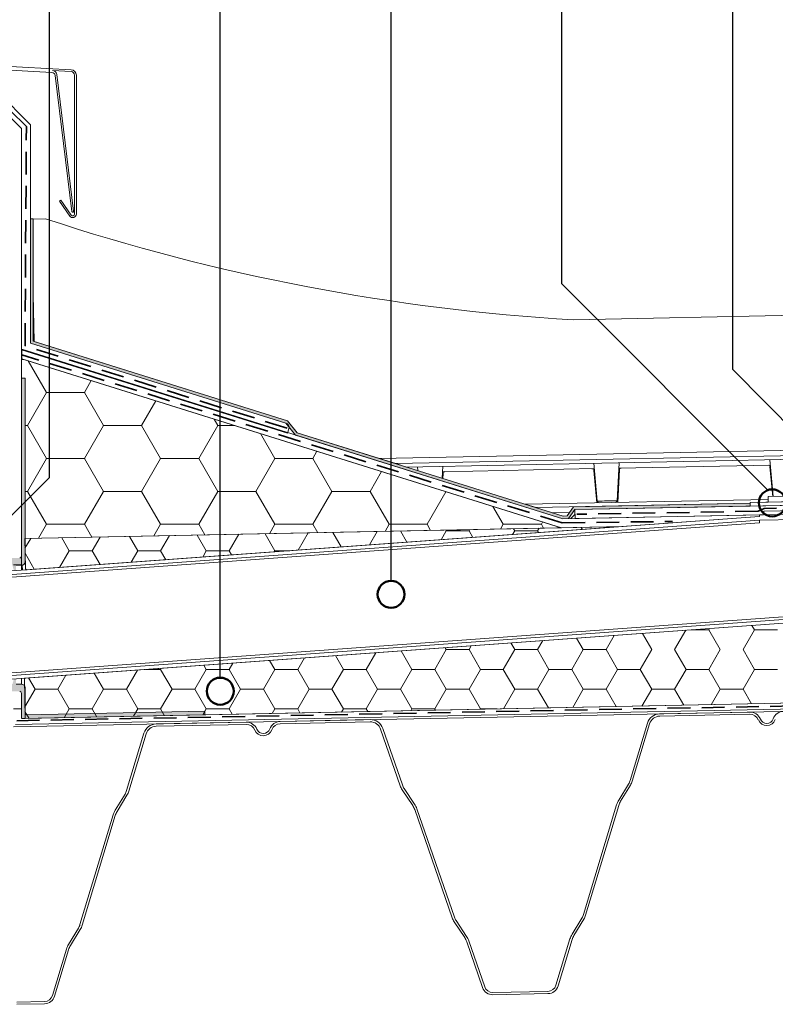
# Model space of a CAD drawing. Units: millimetres. Extents: x 180 to 2017, y 130 to 2833.
# Drawn here: x 729 to 1149, y 1903 to 2450 of the extents above; entities that cross this region are included whole.
import ezdxf

# ---------------------------------------------------------------- set-up
doc = ezdxf.new("R2010")
doc.units = ezdxf.units.MM
doc.header["$LTSCALE"] = 10
doc.linetypes.add('HIDDEN', pattern=[1.905, 1.27, -0.635])
for name, color, linetype, lineweight in [('ABDICHTUNG', 7, 'HIDDEN', 35), ('LINIE_UND_KREISE', 255, 'Continuous', 25), ('PRODUKTKREISE', 255, 'Continuous', 50)]:
    doc.layers.add(name, color=color, linetype=linetype, lineweight=lineweight)
doc.layers.add('SCHRAFFUR', color=7, linetype='Continuous')

# ---------------------------------------------------------------- blocks, each defined once
blk = doc.blocks.new('SW_HATCH_0')
at = {"color": 0, "linetype": 'Continuous', "lineweight": 18}
for p, q in [((-38.1, 0), (-38.37, 0.46)), ((-38.1, 0), (-25.4, 0)), ((-25.4, 0), (-24.98, 0.73)), ((-23.31, -3.62), (-25.4, 0)), ((0, 0), (-0.7, 1.22)), ((0, 0), (12.7, 0)), ((12.7, 0), (13.57, 1.5)), ((13.26, -0.97), (12.7, 0)), ((37.64, 0.8), (36.96, 1.97)), ((51.86, 1.83), (52.11, 2.28)), ((-272.28, -9.66), (-269.11, -4.17)), ((-247.65, -11), (-251.79, -3.82)), ((-234.95, -11), (-230.56, -3.4)), ((-209.55, -11), (-214.13, -3.07)), ((-196.85, -11), (-192.02, -2.62)), ((-171.45, -11), (-176.46, -2.31)), ((-158.75, -11), (-153.47, -1.85)), ((-133.35, -11), (-138.8, -1.56)), ((-120.46, -10.67), (-114.92, -1.08)), ((-96.44, -8.93), (-101.14, -0.8)), ((-80.7, -7.79), (-76.38, -0.3)), ((-59.88, -6.28), (-63.47, -0.04)), ((-40.93, -4.9), (-38.1, 0)), ((-1.17, -2.02), (0, 0)), ((-267.09, -21.31), (-272.22, -12.43)), ((-253.02, -20.29), (-247.65, -11)), ((-247.65, -11), (-234.95, -11)), ((-230.53, -18.66), (-234.95, -11)), ((-213.25, -17.41), (-209.55, -11)), ((-209.55, -11), (-196.85, -11)), ((-193.96, -16.01), (-196.85, -11)), ((-173.48, -14.52), (-171.45, -11)), ((-171.45, -11), (-158.75, -11)), ((-157.39, -13.35), (-158.75, -11)), ((-133.72, -11.64), (-133.35, -11)), ((-133.35, -11), (-124.93, -11))]:
    blk.add_line(p, q, dxfattribs=at)
blk = doc.blocks.new('SW_HATCH_3')
at = {"color": 0, "linetype": 'Continuous', "lineweight": 18}
for p, q in [((-215.9, 0), (-215.47, 0.75)), ((-196.85, -11), (-190.5, 0)), ((-190.5, 0), (-191.92, 2.46)), ((-285.75, -11), (-289.43, -4.62)), ((-273.05, -11), (-268.49, -3.1)), ((-247.65, -11), (-252.87, -1.96)), ((-234.95, -11), (-228.72, -0.21)), ((-225.82, 0), (-215.9, 0)), ((-209.55, -11), (-215.9, 0)), ((-190.5, 0), (-177.8, 0)), ((-361.95, -11), (-362.57, -9.92)), ((-349.25, -11), (-348.02, -8.87)), ((-323.85, -11), (-326, -7.27)), ((-311.15, -11), (-308.25, -5.98)), ((-444.5, -22), (-440.81, -15.6)), ((-419.1, -22), (-423.52, -14.34)), ((-406.4, -22), (-401.04, -12.71)), ((-381, -22), (-386.95, -11.69)), ((-368.3, -22), (-361.95, -11)), ((-361.95, -11), (-349.25, -11)), ((-342.9, -22), (-349.25, -11)), ((-330.2, -22), (-323.85, -11)), ((-323.85, -11), (-311.15, -11)), ((-304.8, -22), (-311.15, -11)), ((-292.1, -22), (-285.75, -11)), ((-285.75, -11), (-273.05, -11)), ((-266.7, -22), (-273.05, -11)), ((-254, -22), (-247.65, -11)), ((-228.6, -22), (-234.95, -11)), ((-215.9, -22), (-209.55, -11)), ((-190.5, -22), (-196.85, -11)), ((-520.7, -22), (-520.34, -21.37)), ((-495.3, -22), (-496.65, -19.65)), ((-482.6, -22), (-480.57, -18.48)), ((-457.2, -22), (-460.09, -17)), ((-590.55, -33), (-594.17, -26.73)), ((-577.85, -33), (-573.36, -25.22)), ((-552.45, -33), (-557.6, -24.07)), ((-539.75, -33), (-533.59, -22.33)), ((-528.98, -22), (-520.7, -22)), ((-514.35, -33), (-520.7, -22)), ((-501.65, -33), (-495.3, -22)), ((-495.3, -22), (-482.6, -22)), ((-476.25, -33), (-482.6, -22)), ((-463.55, -33), (-457.2, -22)), ((-457.2, -22), (-444.5, -22)), ((-438.15, -33), (-444.5, -22)), ((-425.45, -33), (-419.1, -22)), ((-419.1, -22), (-406.4, -22)), ((-400.05, -33), (-406.4, -22)), ((-387.35, -33), (-381, -22)), ((-381, -22), (-368.3, -22)), ((-361.95, -33), (-368.3, -22)), ((-349.25, -33), (-342.9, -22)), ((-342.9, -22), (-330.2, -22)), ((-323.85, -33), (-330.2, -22)), ((-311.15, -33), (-304.8, -22)), ((-304.8, -22), (-292.1, -22)), ((-285.75, -33), (-292.1, -22)), ((-273.05, -33), (-266.7, -22)), ((-266.7, -22), (-254, -22)), ((-247.65, -33), (-254, -22)), ((-234.95, -33), (-228.6, -22)), ((-228.6, -22), (-215.9, -22)), ((-209.55, -33), (-215.9, -22)), ((-196.85, -33), (-190.5, -22)), ((-190.5, -22), (-177.8, -22)), ((-596.17, -42.73), (-590.55, -33)), ((-590.55, -33), (-577.85, -33)), ((-571.5, -43.99), (-577.85, -33)), ((-558.8, -43.99), (-552.45, -33)), ((-552.45, -33), (-539.75, -33)), ((-533.4, -43.99), (-539.75, -33)), ((-520.7, -43.99), (-514.35, -33)), ((-514.35, -33), (-501.65, -33)), ((-495.3, -43.99), (-501.65, -33)), ((-482.6, -43.99), (-476.25, -33)), ((-476.25, -33), (-463.55, -33)), ((-457.2, -43.99), (-463.55, -33)), ((-444.5, -43.99), (-438.15, -33)), ((-438.15, -33), (-425.45, -33)), ((-419.1, -43.99), (-425.45, -33)), ((-406.4, -43.99), (-400.05, -33)), ((-400.05, -33), (-387.35, -33)), ((-381, -43.99), (-387.35, -33)), ((-368.3, -43.99), (-361.95, -33)), ((-361.95, -33), (-349.25, -33)), ((-342.9, -43.99), (-349.25, -33)), ((-330.16, -43.92), (-323.85, -33)), ((-323.85, -33), (-311.15, -33)), ((-305.13, -43.42), (-311.15, -33)), ((-291.61, -43.15), (-285.75, -33)), ((-285.75, -33), (-273.05, -33)), ((-267.47, -42.67), (-273.05, -33)), ((-253.07, -42.38), (-247.65, -33)), ((-247.65, -33), (-234.95, -33)), ((-229.8, -41.91), (-234.95, -33)), ((-214.52, -41.6), (-209.55, -33)), ((-209.55, -33), (-196.85, -33)), ((-192.14, -41.15), (-196.85, -33)), ((-593.88, -49.22), (-596.12, -45.35)), ((-574.29, -48.83), (-571.5, -43.99)), ((-571.5, -43.99), (-558.8, -43.99)), ((-556.22, -48.46), (-558.8, -43.99)), ((-535.74, -48.05), (-533.4, -43.99)), ((-533.4, -43.99), (-520.7, -43.99)), ((-518.56, -47.71), (-520.7, -43.99)), ((-497.2, -47.28), (-495.3, -43.99)), ((-495.3, -43.99), (-482.6, -43.99)), ((-480.89, -46.95), (-482.6, -43.99)), ((-458.65, -46.5), (-457.2, -43.99)), ((-457.2, -43.99), (-444.5, -43.99)), ((-443.23, -46.19), (-444.5, -43.99)), ((-420.1, -45.73), (-419.1, -43.99)), ((-419.1, -43.99), (-406.4, -43.99)), ((-405.57, -45.44), (-406.4, -43.99)), ((-381.56, -44.96), (-381, -43.99)), ((-381, -43.99), (-368.3, -43.99)), ((-367.9, -44.68), (-368.3, -43.99)), ((-343.01, -44.18), (-342.9, -43.99)), ((-342.9, -43.99), (-333.63, -43.99))]:
    blk.add_line(p, q, dxfattribs=at)
blk = doc.blocks.new('SW_HATCH_6')
at = {"color": 0, "linetype": 'Continuous', "lineweight": 18}
for p, q in [((0, 0), (1.23, 0)), ((13.88, -18.33), (3.75, -0.79)), ((35.04, -18.33), (38.83, -11.78)), ((3.29, -36.66), (13.88, -18.33)), ((13.88, -18.33), (35.04, -18.33)), ((45.63, -36.66), (35.04, -18.33)), ((66.79, -36.66), (74.68, -23.01)), ((2, -36.66), (3.29, -36.66)), ((13.88, -54.99), (3.29, -36.66)), ((35.04, -54.99), (45.63, -36.66)), ((45.63, -36.66), (66.79, -36.66)), ((77.38, -54.99), (66.79, -36.66)), ((98.54, -54.99), (109.13, -36.66)), ((109.13, -36.66), (107.11, -33.17)), ((109.13, -36.66), (118.26, -36.66)), ((140.88, -54.99), (132.95, -41.26)), ((162.04, -54.99), (164.3, -51.08)), ((3.29, -73.32), (13.88, -54.99)), ((13.88, -54.99), (35.04, -54.99)), ((45.63, -73.32), (35.04, -54.99)), ((66.79, -73.32), (77.38, -54.99)), ((77.38, -54.99), (98.54, -54.99)), ((109.13, -73.32), (98.54, -54.99)), ((130.29, -73.32), (140.88, -54.99)), ((140.88, -54.99), (162.04, -54.99)), ((172.63, -73.32), (162.04, -54.99)), ((193.79, -73.32), (200.15, -62.31)), ((2, -73.32), (3.29, -73.32)), ((13.88, -91.65), (3.29, -73.32)), ((35.04, -91.65), (45.63, -73.32)), ((45.63, -73.32), (66.79, -73.32)), ((77.38, -91.65), (66.79, -73.32)), ((98.54, -91.65), (109.13, -73.32)), ((109.13, -73.32), (130.29, -73.32)), ((140.88, -91.65), (130.29, -73.32)), ((162.04, -91.65), (172.63, -73.32)), ((172.63, -73.32), (193.79, -73.32)), ((204.38, -91.65), (193.79, -73.32)), ((225.54, -91.65), (236, -73.54)), ((267.88, -91.65), (262.15, -81.74)), ((9.39, -99.43), (13.88, -91.65)), ((13.88, -91.65), (35.04, -91.65)), ((39.19, -98.83), (35.04, -91.65)), ((73.63, -98.14), (77.38, -91.65)), ((77.38, -91.65), (98.54, -91.65)), ((101.96, -97.57), (98.54, -91.65)), ((137.88, -96.85), (140.88, -91.65)), ((140.88, -91.65), (162.04, -91.65)), ((164.73, -96.31), (162.04, -91.65)), ((202.12, -95.56), (204.38, -91.65)), ((204.38, -91.65), (225.54, -91.65)), ((227.5, -95.05), (225.54, -91.65)), ((266.37, -94.27), (267.88, -91.65)), ((267.88, -91.65), (289.04, -91.65)), ((289.04, -91.65), (289.77, -90.39)), ((290.28, -93.79), (289.04, -91.65))]:
    blk.add_line(p, q, dxfattribs=at)

msp = doc.modelspace()

# ---------------------------------------------------------------- hatches: boundary and pattern name
at = {"layer": 'ABDICHTUNG'}
msp.add_hatch(color=256, dxfattribs=at).paths.add_polyline_path([(882.23, 2219.4), (1030.75, 2172.89), (1033.97, 2172.95), (1037.56, 2178.02), (1135.04, 2179.98), (1135.01, 2181.48), (1036.78, 2179.51), (1033.18, 2174.44), (1030.96, 2174.39), (883.11, 2220.7), (877.72, 2227.35), (736.32, 2271.63), (736.32, 2339.55), (734.82, 2339.55), (734.82, 2270.53), (876.84, 2226.05)], flags=0)
h = msp.add_hatch(color=256, dxfattribs=at)
edge = h.paths.add_edge_path(flags=0)
edge.add_arc((695.82, 2155.01), 1, 90, 180)
edge.add_line((694.82, 2155.01), (694.82, 2147.01))
edge.add_line((694.82, 2147.01), (696.12, 2142.16))
edge.add_arc((696.31, 2142.21), 0.2, 195, 270)
edge.add_line((696.31, 2142.01), (696.62, 2142.01))
edge.add_arc((696.62, 2142.21), 0.2, 270, 360)
edge.add_line((696.82, 2142.21), (696.82, 2147.01))
edge.add_line((696.82, 2147.01), (700.82, 2147.01))
edge.add_line((700.82, 2147.01), (702.08, 2142.3))
edge.add_line((702.08, 2142.3), (702.82, 2142.35))
edge.add_line((702.82, 2142.35), (702.82, 2147.01))
edge.add_line((702.82, 2147.01), (706.82, 2147.01))
edge.add_line((706.82, 2147.01), (707.97, 2142.72))
edge.add_line((707.97, 2142.72), (708.82, 2142.78))
edge.add_line((708.82, 2142.78), (708.82, 2147.01))
edge.add_line((708.82, 2147.01), (712.82, 2147.01))
edge.add_line((712.82, 2147.01), (713.85, 2143.15))
edge.add_line((713.85, 2143.15), (714.82, 2143.22))
edge.add_line((714.82, 2143.22), (714.82, 2147.01))
edge.add_line((714.82, 2147.01), (718.82, 2147.01))
edge.add_line((718.82, 2147.01), (719.74, 2143.58))
edge.add_line((719.74, 2143.58), (720.82, 2143.66))
edge.add_line((720.82, 2143.66), (720.82, 2147.01))
edge.add_line((720.82, 2147.01), (724.82, 2147.01))
edge.add_line((724.82, 2147.01), (725.62, 2144))
edge.add_line((725.62, 2144), (726.82, 2144.09))
edge.add_line((726.82, 2144.09), (726.82, 2147.01))
edge.add_line((726.82, 2147.01), (729.82, 2147.01))
edge.add_arc((729.82, 2149.01), 2, 270, 360)
edge.add_line((731.82, 2149.01), (731.82, 2251.01))
edge.add_line((731.82, 2251.01), (729.82, 2251.01))
edge.add_line((729.82, 2251.01), (729.82, 2152.01))
edge.add_arc((728.82, 2152.01), 1, 270, 360, ccw=False)
edge.add_line((728.82, 2151.01), (699.82, 2151.01))
edge.add_arc((699.82, 2152.01), 1, 180, 270, ccw=False)
edge.add_line((698.82, 2152.01), (698.82, 2155.01))
edge.add_arc((697.82, 2155.01), 1, 0, 90)
edge.add_line((697.82, 2156.01), (695.82, 2156.01))
h = msp.add_hatch(color=256, dxfattribs=at)
edge = h.paths.add_edge_path(flags=0)
edge.add_line((699.82, 2077.01), (728.82, 2077.01))
edge.add_arc((728.82, 2076.01), 1, 0, 90, ccw=False)
edge.add_line((729.82, 2076.01), (729.82, 2062.18))
edge.add_arc((730.12, 2062.18), 0.3, 180, 270)
edge.add_line((730.12, 2061.88), (731.81, 2061.88))
edge.add_arc((731.81, 2062.18), 0.3, 270, 271.15)
edge.add_line((731.82, 2061.88), (831.52, 2063.89))
edge.add_arc((831.52, 2064.19), 0.3, 271.15, 360)
edge.add_line((831.82, 2064.19), (831.82, 2065.59))
edge.add_arc((831.52, 2065.59), 0.3, 0, 91.15)
edge.add_line((831.51, 2065.89), (732.12, 2063.89))
edge.add_arc((732.12, 2064.19), 0.3, 180, 271.15, ccw=False)
edge.add_line((731.82, 2064.19), (731.82, 2079.01))
edge.add_arc((729.82, 2079.01), 2, 0, 90)
edge.add_line((729.82, 2081.01), (726.82, 2081.01))
edge.add_line((726.82, 2081.01), (726.82, 2083.93))
edge.add_line((726.82, 2083.93), (725.57, 2083.84))
edge.add_line((725.57, 2083.84), (724.82, 2081.01))
edge.add_line((724.82, 2081.01), (720.82, 2081.01))
edge.add_line((720.82, 2081.01), (720.82, 2083.5))
edge.add_line((720.82, 2083.5), (719.45, 2083.4))
edge.add_line((719.45, 2083.4), (718.82, 2081.01))
edge.add_line((718.82, 2081.01), (714.82, 2081.01))
edge.add_line((714.82, 2081.01), (714.82, 2083.06))
edge.add_line((714.82, 2083.06), (713.34, 2082.96))
edge.add_line((713.34, 2082.96), (712.82, 2081.01))
edge.add_line((712.82, 2081.01), (708.82, 2081.01))
edge.add_line((708.82, 2081.01), (708.82, 2082.63))
edge.add_line((708.82, 2082.63), (707.22, 2082.51))
edge.add_line((707.22, 2082.51), (706.82, 2081.01))
edge.add_line((706.82, 2081.01), (702.82, 2081.01))
edge.add_line((702.82, 2081.01), (702.82, 2082.19))
edge.add_line((702.82, 2082.19), (701.1, 2082.07))
edge.add_line((701.1, 2082.07), (700.82, 2081.01))
edge.add_line((700.82, 2081.01), (696.82, 2081.01))
edge.add_line((696.82, 2081.01), (696.82, 2081.76))
edge.add_line((696.82, 2081.76), (694.98, 2081.62))
edge.add_line((694.98, 2081.62), (694.82, 2081.01))
edge.add_line((694.82, 2081.01), (694.82, 2073.01))
edge.add_arc((695.82, 2073.01), 1, 180, 270)
edge.add_line((695.82, 2072.01), (697.82, 2072.01))
edge.add_arc((697.82, 2073.01), 1, 270, 360)
edge.add_line((698.82, 2073.01), (698.82, 2076.01))
edge.add_arc((699.82, 2076.01), 1, 90, 180, ccw=False)
at = {"layer": 'SCHRAFFUR'}
h = msp.add_hatch(dxfattribs=at)
h.set_pattern_fill('AR-CONC', color=256, scale=8, style=0)
edge = h.paths.add_edge_path(flags=0)
edge.add_line((1186.32, 2216.42), (1186.47, 2211.52))
edge.add_line((1186.47, 2211.52), (1196.42, 2211.72))
edge.add_line((1196.42, 2211.72), (1195.89, 2238.21))
edge.add_arc((1195.9, 2237.71), 0.5, 91.15, 181.15)
edge.add_line((1195.4, 2237.7), (1195.44, 2235.7))
edge.add_arc((1194.94, 2235.69), 0.5, -88.85, 1.15, ccw=False)
edge.add_line((1194.95, 2235.19), (1192.95, 2235.15))
edge.add_arc((1192.94, 2235.65), 0.5, 181.15, 271.15, ccw=False)
edge.add_line((1192.44, 2235.64), (1192.34, 2240.64))
edge.add_arc((1192.84, 2240.65), 0.5, 91.15, 181.15, ccw=False)
edge.add_line((1192.83, 2241.15), (1203.83, 2241.37))
edge.add_line((1203.83, 2241.37), (1202.91, 2286.86))
edge.add_line((1202.91, 2286.86), (1036.66, 2283.53))
edge.add_arc((1103.29, 3428.07), 1146.48, 251.6882, 266.66826, ccw=False)
edge.add_line((743.08, 2339.65), (736.32, 2339.51))
edge.add_line((736.32, 2339.51), (736.32, 2297.5))
edge.add_line((736.32, 2297.5), (736.84, 2271.47))
edge.add_line((736.84, 2271.47), (877.72, 2227.35))
edge.add_line((877.72, 2227.35), (883.11, 2220.7))
edge.add_line((883.11, 2220.7), (928.92, 2206.35))
edge.add_line((928.92, 2206.35), (1162.38, 2211.04))
edge.add_line((1162.38, 2211.04), (1162.33, 2215.94))
edge.add_line((1162.33, 2215.94), (1164.8, 2217.49))
edge.add_line((1164.8, 2217.49), (1183.79, 2217.87))
edge.add_line((1183.79, 2217.87), (1186.32, 2216.42))

# ---------------------------------------------------------------- linework, layer by layer
at = {"color": 7, "linetype": 'Continuous', "lineweight": 18}
for p, q in [((757.47, 2422.44), (403.47, 2440.99)), ((712.75, 2422.78), (746.66, 2421)), ((747.13, 2421.98), (757.42, 2421.44)), ((748.54, 2419.25), (757.82, 2343.67)), ((758.81, 2343.79), (749.48, 2419.79)), ((759.32, 2419.44), (759.32, 2342.29)), ((760.32, 2342.29), (760.32, 2419.44)), ((734.82, 2391.92), (714.25, 2412.48)), ((712.18, 2407.48), (729.82, 2389.85)), ((729.82, 2389.85), (712.18, 2407.48)), ((734.82, 2270.53), (734.82, 2391.92)), ((729.82, 2389.85), (729.82, 2266.86)), ((729.82, 2147.25), (729.82, 2389.85)), ((751.76, 2349.91), (750.94, 2349.34)), ((750.94, 2349.34), (756.68, 2341.14)), ((757.5, 2341.72), (751.76, 2349.91)), ((734.82, 2339.55), (734.82, 2270.53)), ((736.32, 2339.55), (734.82, 2339.55)), ((743.08, 2339.65), (736.32, 2339.51)), ((736.32, 2271.63), (736.32, 2339.55)), ((736.32, 2297.5), (736.32, 2339.51)), ((736.32, 2297.5), (736.84, 2271.47)), ((1202.91, 2286.86), (1036.66, 2283.53)), ((877.72, 2227.35), (736.32, 2271.63)), ((877.72, 2227.35), (736.84, 2271.47)), ((729.82, 2266.86), (877.73, 2220.53)), ((730.03, 2267.07), (730.03, 2261.83)), ((1030.75, 2172.89), (730.03, 2267.07)), ((876.84, 2226.05), (734.82, 2270.53)), ((1029.82, 2167.87), (729.82, 2261.84)), ((729.82, 2261.84), (729.82, 2251.01)), ((730.03, 2261.83), (1030.03, 2167.87)), ((731.82, 2251.01), (729.82, 2251.01)), ((729.82, 2251.01), (729.82, 2152.01)), ((731.82, 2149.01), (731.82, 2251.01)), ((731.82, 2161.88), (731.82, 2251.01)), ((876.84, 2226.05), (882.23, 2219.4)), ((883.11, 2220.7), (877.72, 2227.35)), ((877.73, 2220.53), (878.48, 2222.92)), ((882.23, 2219.4), (1030.75, 2172.89)), ((928.92, 2206.35), (883.11, 2220.7)), ((1030.96, 2174.39), (883.11, 2220.7)), ((928.92, 2206.35), (1162.38, 2211.04)), ((937.92, 2203.53), (928.92, 2206.35)), ((937.92, 2203.53), (1162.41, 2208.04)), ((1162.43, 2206.04), (943.93, 2201.65)), ((1145.99, 2205.71), (1147.84, 2185.24)), ((943.93, 2201.65), (937.92, 2203.53)), ((950.03, 2201.77), (950.22, 2199.68)), ((963.78, 2195.43), (964.11, 2202.05)), ((1048.28, 2200.74), (963.96, 2199.05)), ((1048.01, 2203.74), (1049.91, 2182.7)), ((1061.04, 2182.93), (1062.09, 2204.02)), ((1061.34, 2182), (1062.24, 2200.09)), ((1146.26, 2202.71), (1061.94, 2201.02)), ((1145.99, 2201.78), (1147.49, 2185.23)), ((964.12, 2195.32), (964.26, 2198.13)), ((1048.01, 2199.81), (1049.64, 2181.77)), ((1144.97, 2183.68), (1009.95, 2180.97)), ((1144.94, 2185.18), (1167.94, 2185.64)), ((1145, 2182.18), (1144.94, 2185.18)), ((1145, 2182.18), (1144.97, 2183.68)), ((1015.96, 2179.09), (1009.95, 2180.97)), ((1135.01, 2181.48), (1015.96, 2179.09)), ((1036.78, 2179.51), (1033.18, 2174.44)), ((1135.01, 2181.48), (1036.78, 2179.51)), ((1168.54, 2180.65), (1037.56, 2178.02)), ((1037.56, 2178.02), (1135.04, 2179.98)), ((1135, 2181.98), (1168, 2182.64)), ((1135, 2181.98), (1145, 2182.18)), ((1135, 2181.98), (1135.01, 2181.48)), ((1135, 2181.98), (1135.04, 2179.98)), ((1135.01, 2181.48), (1135.04, 2179.98)), ((1135.04, 2179.98), (1168.04, 2180.64)), ((1145, 2182.18), (1168, 2182.64)), ((1140.16, 2174.08), (273.02, 2111.16)), ((1024.96, 2176.27), (1034.62, 2176.46)), ((1140.14, 2175.08), (1030.75, 2172.89)), ((1030.75, 2172.89), (1033.97, 2172.95)), ((1033.18, 2174.44), (1030.96, 2174.39)), ((1033.97, 2172.95), (1037.56, 2178.02)), ((1035.17, 2172.98), (1037.62, 2175.4)), ((1037.56, 2178.02), (1037.66, 2173.03)), ((1168.64, 2175.65), (1037.66, 2173.03)), ((1140.16, 2174.08), (1063.93, 2168.55)), ((1140.14, 2175.08), (1169.14, 2175.66)), ((1140.16, 2174.08), (1140.14, 2175.08)), ((1140.2, 2172.08), (1210.19, 2173.49)), ((1142.6, 2177.13), (1168.1, 2177.64)), ((1142.6, 2177.13), (1142.64, 2175.13)), ((1142.64, 2175.13), (1168.14, 2175.64)), ((273.17, 2109.17), (1140.2, 2172.08)), ((1140.23, 2170.58), (273.28, 2107.67)), ((1064.32, 2168.58), (731.66, 2161.9)), ((731.82, 2161.88), (1029.82, 2167.87)), ((733.06, 2144.54), (1064.32, 2168.58)), ((1030.03, 2167.87), (1063.93, 2168.55)), ((1140.2, 2172.08), (1140.2, 2172.08)), ((731.66, 2161.9), (731.98, 2145.52)), ((725.32, 2147.25), (729.82, 2147.25)), ((726.82, 2147.01), (729.82, 2147.01)), ((730.33, 2144.35), (730.28, 2147.07)), ((277.11, 2054.81), (1182.61, 2120.51)), ((1211.24, 2121.09), (277.22, 2053.32)), ((277.36, 2051.32), (1208.3, 2118.87)), ((1206.29, 2118.71), (731.41, 2084.25)), ((729.82, 2081.01), (726.82, 2081.01)), ((1845.23, 2084.24), (729.82, 2061.84)), ((731.86, 2061.89), (731.41, 2084.25)), ((731.54, 2084.26), (731.54, 2084.28)), ((729.82, 2076.01), (729.82, 2062.18)), ((731.82, 2064.19), (731.82, 2079.01)), ((731.86, 2061.89), (1365.21, 2074.6)), ((729.82, 2067.25), (725.32, 2067.25)), ((725.32, 2057.25), (1206.49, 2066.91)), ((1206.47, 2068.16), (726.57, 2058.53)), ((729.82, 2061.84), (729.82, 2067.25)), ((831.52, 2063.89), (731.82, 2061.88)), ((732.12, 2063.89), (831.51, 2065.89)), ((831.82, 2065.59), (831.82, 2064.19)), ((1134.7, 2065.47), (1084.65, 2064.47)), ((1084.67, 2063.22), (1134.72, 2064.22)), ((730.12, 2061.88), (731.81, 2061.88)), ((854.75, 2059.85), (804.7, 2058.85)), ((804.73, 2057.6), (854.78, 2058.6)), ((923.68, 2061.24), (873.63, 2060.23)), ((873.66, 2058.98), (923.7, 2059.99)), ((1077.85, 2059.32), (1068.23, 2027.48)), ((1069.43, 2027.11), (1079.05, 2058.95)), ((797.91, 2053.7), (788.29, 2021.86)), ((789.48, 2021.49), (799.11, 2053.33)), ((929.49, 2055.95), (940.39, 2024.52)), ((941.57, 2024.93), (930.68, 2056.36)), ((1067.33, 2025.46), (1061.87, 2016.49)), ((787.38, 2019.84), (781.93, 2010.87)), ((941.51, 2022.26), (947.32, 2013.52)), ((948.36, 2014.22), (942.55, 2022.95)), ((1062.94, 2015.84), (1068.4, 2024.81)), ((783, 2010.23), (788.45, 2019.19)), ((948.44, 2011.26), (969.3, 1951.09)), ((970.48, 1951.5), (949.62, 2011.67)), ((1060.71, 2013.9), (1042.29, 1952.94)), ((1043.49, 1952.58), (1061.91, 2013.54)), ((780.77, 2008.28), (762.34, 1947.32)), ((763.54, 1946.96), (781.97, 2007.92)), ((970.42, 1948.83), (976.23, 1940.09)), ((977.27, 1940.78), (971.46, 1949.52)), ((1041.39, 1950.92), (1035.93, 1941.96)), ((1037, 1941.31), (1042.46, 1950.27)), ((761.44, 1945.3), (755.99, 1936.34)), ((757.06, 1935.69), (762.51, 1944.65)), ((977.35, 1937.83), (986.18, 1912.36)), ((987.36, 1912.77), (978.53, 1938.24)), ((1034.77, 1939.37), (1026.98, 1913.56)), ((1028.17, 1913.2), (1035.97, 1939)), ((754.83, 1933.75), (747.03, 1907.94)), ((748.23, 1907.58), (756.03, 1933.38)), ((1022.52, 1910.19), (991.94, 1909.57)), ((742.58, 1904.57), (727.29, 1904.26)), ((991.97, 1908.33), (1022.55, 1908.94)), ((727.32, 1903.01), (742.61, 1903.32))]:
    msp.add_line(p, q, dxfattribs=at)
at = {"color": 8, "linetype": 'Continuous', "lineweight": 18}
for p, q in [((729.82, 2144.31), (729.82, 2147.01)), ((729.82, 2081.01), (729.82, 2084.15))]:
    msp.add_line(p, q, dxfattribs=at)
at = {"color": 8, "linetype": 'Continuous', "lineweight": 18, "flags": 128}
for points in [[(1062.24, 2200.09), (1062.06, 2200.09), (1061.89, 2200.09)], [(1146.34, 2201.78), (1146.17, 2201.78), (1145.99, 2201.78)], [(964.26, 2198.13), (964.08, 2198.12), (963.91, 2198.12)], [(1048.36, 2199.82), (1048.19, 2199.81), (1048.01, 2199.81)], [(1049.91, 2182.7), (1050.1, 2182.71), (1050.65, 2182.72), (1051.54, 2182.74), (1052.69, 2182.76), (1054.03, 2182.79), (1055.47, 2182.81), (1056.91, 2182.84), (1058.25, 2182.87), (1059.41, 2182.89), (1060.29, 2182.91), (1060.85, 2182.92), (1061.04, 2182.93)]]:
    msp.add_lwpolyline(points, dxfattribs=at)
at = {"color": 7, "linetype": 'Continuous', "lineweight": 18, "flags": 128}
msp.add_lwpolyline([(1140.2, 2172.08), (1140.2, 2172.06), (1140.21, 2171.99), (1140.21, 2171.88), (1140.21, 2171.73), (1140.21, 2171.54), (1140.22, 2171.33), (1140.22, 2171.09), (1140.23, 2170.84), (1140.23, 2170.58)], dxfattribs=at)
at = {"color": 7, "linetype": 'Continuous', "lineweight": 18}
for centre, radius, start, end in [((746.55, 2419.01), 2, 7, 87), ((747, 2419.48), 2.5, 7, 87), ((757.32, 2419.44), 2, 0, 87), ((757.32, 2419.44), 3, 0, 87), ((758.31, 2343.73), 0.5, 187, 7), ((1103.29, 3428.07), 1146.48, 251.6882, 266.66826), ((758.32, 2342.29), 2, 215, 0), ((758.32, 2342.29), 1, 215, 0), ((876.09, 2223.67), 2.5, 342.61, 72.61), ((1047.02, 2199.72), 1, 5.15, 91.15), ((1063.24, 2200.04), 1, 91.15, 177.15), ((1145, 2201.69), 1, 5.15, 91.15), ((965.26, 2198.08), 1, 91.15, 177.15), ((1050.9, 2182.79), 1, 185.15, 271.15), ((1060.04, 2182.98), 1, 271.15, 357.15), ((728.82, 2152.01), 1, 270, 0), ((729.82, 2149.01), 2, 270, 0), ((732.98, 2145.54), 1, 181.15, 274.15), ((729.82, 2079.01), 2, 0, 90), ((728.82, 2076.01), 1, 0, 90), ((732.12, 2064.19), 0.3, 180, 271.15), ((831.52, 2065.59), 0.3, 0, 91.15), ((831.52, 2064.19), 0.3, 271.15, 0), ((1084.79, 2057.22), 7.25, 91.15, 163.1819), ((1134.82, 2059.17), 6.3, 22.0513, 91.15), ((1134.82, 2059.17), 5.05, 22.0513, 91.15), ((1153.7, 2059.55), 6.3, 91.15, 160.2487), ((730.12, 2062.18), 0.3, 180, 270), ((731.81, 2062.18), 0.3, 270, 271.15), ((804.85, 2051.6), 7.25, 91.15, 163.1819), ((854.88, 2053.55), 6.3, 22.0513, 91.15), ((854.88, 2053.55), 5.05, 22.0513, 91.15), ((873.76, 2053.93), 6.3, 91.15, 160.2487), ((873.76, 2053.93), 5.05, 91.15, 160.2487), ((923.83, 2053.99), 7.25, 19.1181, 91.15), ((923.83, 2053.99), 6, 19.1181, 91.15), ((1084.79, 2057.22), 6, 91.15, 163.1819), ((1144.19, 2062.96), 5.05, 202.0513, 340.2487), ((1144.19, 2062.96), 3.8, 202.0513, 340.2487), ((804.85, 2051.6), 6, 91.15, 163.1819), ((864.25, 2057.34), 5.05, 202.0513, 340.2487), ((864.25, 2057.34), 3.8, 202.0513, 340.2487), ((1059.85, 2030.01), 8.75, 328.6788, 343.1819), ((1059.85, 2030.01), 10, 328.6788, 343.1819), ((779.91, 2024.39), 8.75, 328.6788, 343.1819), ((779.91, 2024.39), 10, 328.6788, 343.1819), ((949.84, 2027.8), 10, 199.1181, 213.6212), ((949.84, 2027.8), 8.75, 199.1181, 213.6212), ((938.99, 2007.99), 11.25, 19.1181, 33.6212), ((1071.48, 2010.65), 11.25, 148.6788, 163.1819), ((1071.48, 2010.65), 10, 148.6788, 163.1819), ((791.54, 2005.03), 11.25, 148.6788, 163.1819), ((791.54, 2005.03), 10, 148.6788, 163.1819), ((938.99, 2007.99), 10, 19.1181, 33.6212), ((978.75, 1954.36), 10, 199.1181, 213.6212), ((978.75, 1954.36), 8.75, 199.1181, 213.6212), ((1033.91, 1955.47), 8.75, 328.6788, 343.1819), ((1033.91, 1955.47), 10, 328.6788, 343.1819), ((753.97, 1949.85), 8.75, 328.6788, 343.1819), ((753.97, 1949.85), 10, 328.6788, 343.1819), ((967.9, 1934.55), 10, 19.1181, 33.6212), ((967.9, 1934.55), 11.25, 19.1181, 33.6212), ((1045.54, 1936.11), 11.25, 148.6788, 163.1819), ((1045.54, 1936.11), 10, 148.6788, 163.1819), ((765.6, 1930.49), 11.25, 148.6788, 163.1819), ((765.6, 1930.49), 10, 148.6788, 163.1819), ((991.85, 1914.32), 6, 199.1181, 271.15), ((991.85, 1914.32), 4.75, 199.1181, 271.15), ((1022.43, 1914.94), 4.75, 271.15, 343.1819), ((1022.43, 1914.94), 6, 271.15, 343.1819), ((742.48, 1909.32), 4.75, 271.15, 343.1819), ((742.48, 1909.32), 6, 271.15, 343.1819)]:
    msp.add_arc(centre, radius, start, end, dxfattribs=at)
at = {"layer": 'ABDICHTUNG'}
for p, q in [((732.53, 2390.98), (713.2, 2409.86)), ((731.78, 2268.98), (732.53, 2390.98)), ((877.46, 2223.21), (731.78, 2268.98)), ((1030.45, 2170.64), (730.03, 2264.05)), ((1142.73, 2178.64), (1139.37, 2177.05)), ((1168.57, 2179.15), (1142.73, 2178.64)), ((1139.37, 2177.05), (1038.5, 2175.43)), ((1030.45, 2170.64), (1091.7, 2171.41)), ((727.15, 2060.64), (1844.02, 2081.9))]:
    msp.add_line(p, q, dxfattribs=at)
at = {"layer": 'LINIE_UND_KREISE', "lineweight": 25}
msp.add_line((745.32, 2195.92), (745.32, 2575.5), dxfattribs=at)
at = {"layer": 'LINIE_UND_KREISE'}
for p, q in [((840.32, 2084.56), (840.32, 2575.5)), ((935.32, 2138.37), (935.32, 2575.5)), ((1030.32, 2303.4), (1030.32, 2575.5)), ((1125.32, 2255.8), (1125.32, 2575.5)), ((1144.87, 2188.84), (1030.32, 2303.4)), ((1164.8, 2215.99), (1125.32, 2255.8)), ((705.41, 2156.01), (745.32, 2195.92))]:
    msp.add_line(p, q, dxfattribs=at)
at = {"layer": 'PRODUKTKREISE'}
for centre in [(1147.23, 2181.73), (935.32, 2130.87), (840.32, 2077.06)]:
    msp.add_circle(centre, 7.5, dxfattribs=at)

# ---------------------------------------------------------------- block references
at = {"color": 7, "linetype": 'Continuous', "lineweight": 18}
for name, p in [('SW_HATCH_6', (729.82, 2261.46)), ('SW_HATCH_0', (1004.04, 2166.14)), ('SW_HATCH_3', (1327.89, 2111.15))]:
    msp.add_blockref(name, p, dxfattribs=at)

doc.saveas('drawing.dxf')
